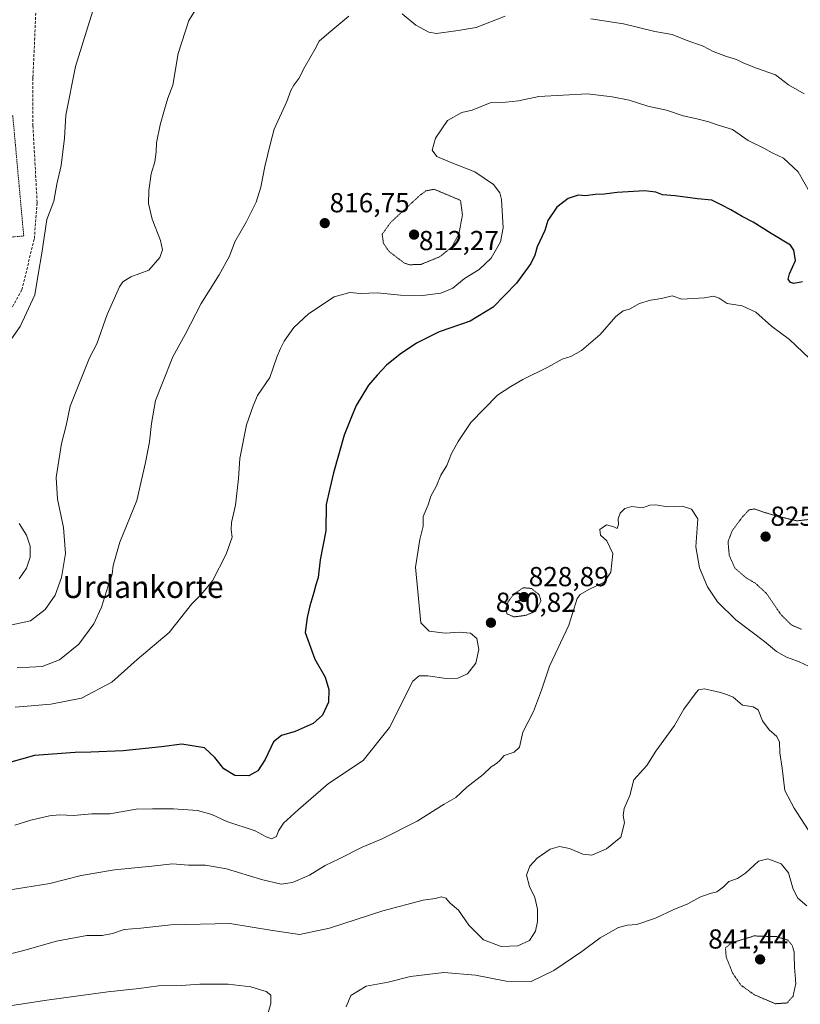
# Model space of a CAD drawing. Units: metres. Extents: x 586629 to 590059, y 4756740 to 4759097.
# Drawn here: x 587879 to 588164, y 4757399 to 4757757 of the extents above; entities that cross this region are included whole.
import ezdxf
from ezdxf.enums import TextEntityAlignment as Align

# ---------------------------------------------------------------- set-up
doc = ezdxf.new("R2010")
doc.units = ezdxf.units.M
doc.header["$MEASUREMENT"] = 0
for name, pattern in [('TRAZOS', [0.75, 0.5, -0.25]), ('TRAZOS2', [0.375, 0.25, -0.125]), ('TRAZOSX2', [1.5, 1, -0.5])]:
    doc.linetypes.add(name, pattern=pattern)
for name, color, linetype, lineweight in [('Alambrada', 19, 'TRAZOS', 0), ('Carátula', 7, 'Continuous', 5), ('Curva de nivel maestra', 36, 'Continuous', 30), ('Curva de nivel normal', 36, 'Continuous', 0), ('Curva de nivel normal depresión', 36, 'TRAZOS2', 0), ('Punto de cota en terreno', 7, 'Continuous', 0), ('Rótulo de punto de cota en terreno', 19, 'Continuous', 0), ('Senda', 19, 'TRAZOSX2', 0), ('Texto cartográfico', 19, 'Continuous', 0)]:
    doc.layers.add(name, color=color, linetype=linetype, lineweight=lineweight)
doc.styles.add('Arial', font='txt', dxfattribs={"height": 0.2})

# ---------------------------------------------------------------- blocks, each defined once
blk = doc.blocks.new('*U192')
at = {"layer": 'Curva de nivel normal', "color": 36, "linetype": 'Continuous', "lineweight": 0}
blk.add_polyline3d([(588167.04, 4757633.84, 830), (588159.65, 4757640.83, 830), (588153.11, 4757645.69, 830), (588147.4, 4757650.8, 830), (588142.53, 4757653.06, 830), (588137.05, 4757653.93, 830), (588134.04, 4757655.89, 830), (588132.14, 4757656.58, 830), (588128.74, 4757655.96, 830), (588120.5, 4757655.56, 830), (588117.01, 4757656.73, 830), (588113.1, 4757655.72, 830), (588109.1, 4757655.12, 830), (588105.1, 4757653.98, 830), (588101.43, 4757651.88, 830), (588099.1, 4757651.27, 830), (588096.43, 4757649.16, 830), (588090.77, 4757642.67, 830), (588083.92, 4757636.82, 830), (588080.05, 4757634.64, 830), (588076.92, 4757633.66, 830), (588071.77, 4757630.68, 830), (588062.63, 4757626.26, 830), (588058.22, 4757623.71, 830), (588053.44, 4757620.5, 830), (588043.69, 4757610.64, 830), (588039.12, 4757603.71, 830), (588036.59, 4757599.32, 830), (588034.88, 4757594.89, 830), (588032.78, 4757591.35, 830), (588031.22, 4757587.5, 830), (588029.16, 4757583.76, 830), (588028.14, 4757580.6, 830), (588026.31, 4757576.38, 830), (588026.35, 4757572.82, 830), (588025.08, 4757567.92, 830), (588023.47, 4757557.87, 830), (588025.52, 4757537.56, 830), (588028.56, 4757534.53, 830), (588034.28, 4757533.86, 830), (588039.72, 4757534.26, 830), (588043.57, 4757533.9, 830), (588045.88, 4757531.88, 830), (588046.61, 4757527.86, 830), (588045.54, 4757522.89, 830), (588042.45, 4757518.97, 830), (588038.95, 4757517.42, 830), (588034.64, 4757517.36, 830), (588028.08, 4757518.34, 830), (588024.88, 4757518.3, 830), (588022.58, 4757516.33, 830), (588014.03, 4757499.5, 830), (588004.48, 4757487.5, 830), (587991.8, 4757479.06, 830), (587980.8, 4757469.53, 830), (587975.5, 4757464.65, 830), (587973.63, 4757461.87, 830), (587972.86, 4757459.73, 830), (587971.11, 4757458.87, 830), (587969.1, 4757459.6, 830), (587965.1, 4757461.85, 830), (587954.83, 4757465.24, 830), (587949.42, 4757467.8, 830), (587944.18, 4757469.28, 830), (587935.43, 4757469.89, 830), (587927.77, 4757469.85, 830), (587921.77, 4757469.78, 830), (587912.27, 4757468.05, 830), (587905.68, 4757468.06, 830), (587898.98, 4757467.38, 830), (587893.93, 4757467.66, 830), (587890.22, 4757467.35, 830), (587883.45, 4757465.76, 830), (587877.64, 4757463.88, 830)], dxfattribs=at)
blk = doc.blocks.new('*U194')
at = {"layer": 'Curva de nivel normal', "color": 36, "linetype": 'Continuous', "lineweight": 0}
blk.add_polyline3d([(587872.1, 4757439.69, 835), (587890.43, 4757442.63, 835), (587901.82, 4757445.59, 835), (587913.98, 4757447.66, 835), (587927.49, 4757449, 835), (587935.04, 4757449.86, 835), (587940.84, 4757449.38, 835), (587947.04, 4757449.32, 835), (587954.77, 4757447.95, 835), (587967.43, 4757444.11, 835), (587974.61, 4757442.45, 835), (587978.8, 4757442.97, 835), (587984.94, 4757445.7, 835), (587990.68, 4757449.24, 835), (587995.73, 4757451.7, 835), (588004.08, 4757455.93, 835), (588011.38, 4757458.98, 835), (588024.17, 4757465.42, 835), (588033.96, 4757471.57, 835), (588038.25, 4757474.02, 835), (588042.18, 4757477.72, 835), (588048.14, 4757482.4, 835), (588051.03, 4757485.18, 835), (588052.98, 4757486.31, 835), (588054.34, 4757487.62, 835), (588055.82, 4757489.33, 835), (588059.51, 4757490.48, 835), (588061.45, 4757492.33, 835), (588062.64, 4757497.78, 835), (588066.44, 4757505.29, 835), (588069.39, 4757513.11, 835), (588072.34, 4757521.8, 835), (588079.4, 4757536.71, 835), (588082.34, 4757546.46, 835), (588083.46, 4757547.97, 835), (588086.67, 4757549.73, 835), (588092.18, 4757552.44, 835), (588094.69, 4757556.09, 835), (588095.37, 4757562.86, 835), (588093.16, 4757567.49, 835), (588090.84, 4757569.58, 835), (588090.68, 4757571.58, 835), (588093.11, 4757573.34, 835), (588095.78, 4757572.57, 835), (588097.02, 4757571.91, 835), (588097.42, 4757573.48, 835), (588097.32, 4757575.5, 835), (588098.08, 4757577.5, 835), (588099.79, 4757579.31, 835), (588102.34, 4757579.97, 835), (588106.23, 4757579.5, 835), (588108.9, 4757580.46, 835), (588110.99, 4757580.59, 835), (588115.32, 4757579.86, 835), (588120.57, 4757580.07, 835), (588123.97, 4757578.98, 835), (588126.38, 4757575.5, 835), (588125.65, 4757565.32, 835), (588126.95, 4757557.67, 835), (588129.89, 4757550.69, 835), (588133.54, 4757545.24, 835), (588140.22, 4757538.71, 835), (588150.65, 4757530.75, 835), (588155.03, 4757527.18, 835), (588158.66, 4757525.11, 835), (588162.99, 4757523.57, 835), (588167.13, 4757521.57, 835)], dxfattribs=at)
blk = doc.blocks.new('5PATER')
at = {"layer": 'Carátula', "linetype": 'Continuous', "lineweight": 5}
h = blk.add_hatch(color=250, dxfattribs=at)
edge = h.paths.add_edge_path()
edge.add_ellipse((0, 0.01), major_axis=(-1.33, -1.34), ratio=0.999422, start_angle=0, end_angle=360)

msp = doc.modelspace()

# ---------------------------------------------------------------- linework, layer by layer
at = {"layer": 'Alambrada', "color": 19, "linetype": 'TRAZOS', "lineweight": 0}
msp.add_polyline3d([(587828.82, 4757649.17, 797.13), (587869.98, 4757650.26, 802.19), (587871.71, 4757677.65, 801.51), (587880.87, 4757678.55, 803.35), (587876.89, 4757722.32, 802.57), (587775.06, 4757726.16, 789.17), (587763.67, 4757690.71, 790.12), (587775.59, 4757685.08, 790.7), (587810.98, 4757654.99, 794.18)], dxfattribs=at)
at = {"layer": 'Curva de nivel maestra', "color": 36, "linetype": 'Continuous', "lineweight": 30}
msp.add_polyline3d([(588164.43, 4757661.83, 825), (588161.34, 4757661.2, 825), (588160.07, 4757661.62, 825), (588159.26, 4757662.78, 825), (588159.72, 4757664.78, 825), (588161.9, 4757669.61, 825), (588161.32, 4757673.41, 825), (588160.02, 4757675.13, 825), (588153.02, 4757679.42, 825), (588146.53, 4757683.59, 825), (588142.49, 4757685.56, 825), (588138.34, 4757688.06, 825), (588135.02, 4757689.71, 825), (588131.48, 4757691.58, 825), (588126.18, 4757692.08, 825), (588118.05, 4757693.12, 825), (588113.42, 4757693.53, 825), (588111.04, 4757694.49, 825), (588106.87, 4757694.94, 825), (588096.91, 4757694.38, 825), (588092.23, 4757693.7, 825), (588088.97, 4757693.6, 825), (588085.43, 4757693.18, 825), (588082.77, 4757693.33, 825), (588079.06, 4757692.18, 825), (588074.96, 4757689, 825), (588071.76, 4757684.17, 825), (588070.57, 4757680.53, 825), (588067.81, 4757674.61, 825), (588066.99, 4757671.53, 825), (588065.51, 4757668.54, 825), (588060.32, 4757661.35, 825), (588051.81, 4757652.54, 825), (588043.42, 4757647.52, 825), (588032.15, 4757643.57, 825), (588023.87, 4757639.52, 825), (588017.9, 4757635.5, 825), (588013.02, 4757631.5, 825), (588009.58, 4757627.83, 825), (588006.37, 4757624.17, 825), (588001.89, 4757616.75, 825), (588000.21, 4757612.64, 825), (587997.56, 4757606.01, 825), (587993.65, 4757592.24, 825), (587992.3, 4757586.53, 825), (587990.95, 4757580.76, 825), (587990.84, 4757571.17, 825), (587988.87, 4757560.5, 825), (587988.09, 4757554.15, 825), (587987.2, 4757551.4, 825), (587986.54, 4757548.65, 825), (587985.07, 4757543.79, 825), (587984.06, 4757539.5, 825), (587983.36, 4757534.14, 825), (587986.84, 4757524.38, 825), (587990.59, 4757517.82, 825), (587992, 4757513.38, 825), (587991.88, 4757508.68, 825), (587989.69, 4757503.97, 825), (587986.21, 4757500.88, 825), (587979.7, 4757498.02, 825), (587974.7, 4757496.61, 825), (587971.83, 4757494.26, 825), (587968.73, 4757487.77, 825), (587966.16, 4757483.74, 825), (587962.8, 4757481.86, 825), (587957.69, 4757482.05, 825), (587953.71, 4757484.45, 825), (587950.44, 4757488.51, 825), (587946.72, 4757492.12, 825), (587938.49, 4757493.38, 825), (587931.03, 4757492.4, 825), (587917.06, 4757490.95, 825), (587905.37, 4757490.44, 825), (587899.61, 4757490.34, 825), (587884.84, 4757489.24, 825), (587871.34, 4757485.57, 825)], dxfattribs=at)
at = {"layer": 'Curva de nivel normal', "color": 36, "linetype": 'Continuous', "lineweight": 0}
for points in [[(587946.67, 4757766.26, 810), (587941.01, 4757757.06, 810), (587937.16, 4757744.98, 810), (587935.11, 4757733.43, 810), (587933.33, 4757728.73, 810), (587932.19, 4757724.62, 810), (587930.51, 4757719.05, 810), (587929.22, 4757712.5, 810), (587929.14, 4757709.17, 810), (587928.64, 4757705.52, 810), (587927.33, 4757701.11, 810), (587926.39, 4757695.13, 810), (587926.34, 4757690.4, 810), (587927.69, 4757684.68, 810), (587930.71, 4757676.83, 810), (587931.46, 4757673.48, 810), (587930.46, 4757670.74, 810), (587926.42, 4757666.07, 810), (587919.93, 4757663.66, 810), (587917.01, 4757661.81, 810), (587915.75, 4757659.99, 810), (587911.27, 4757649.94, 810), (587907.47, 4757639.28, 810), (587904.84, 4757634.17, 810), (587897.75, 4757616.47, 810), (587896.29, 4757609.44, 810), (587894.61, 4757602.95, 810), (587892.68, 4757590.59, 810), (587893.21, 4757582.61, 810), (587895.32, 4757572.39, 810), (587896.04, 4757562.85, 810), (587894.6, 4757554.06, 810), (587892.34, 4757547.64, 810), (587888.74, 4757542.44, 810), (587883.35, 4757538.39, 810), (587876.5, 4757536.92, 810)], [(587874.77, 4757638.6, 805), (587879.63, 4757645.56, 805), (587884.98, 4757657.1, 805), (587886.08, 4757664.48, 805), (587887.51, 4757672.24, 805), (587889.3, 4757684.48, 805), (587891.8, 4757691.17, 805), (587892.9, 4757697.42, 805), (587894.51, 4757704.19, 805), (587895.67, 4757714.17, 805), (587896.23, 4757722.5, 805), (587899.74, 4757740.25, 805), (587906.06, 4757760.5, 805)], [(587999.28, 4757758.61, 815), (587991.97, 4757752.5, 815), (587988.48, 4757749.5, 815), (587986.88, 4757746.5, 815), (587983.28, 4757740.17, 815), (587981.02, 4757735.83, 815), (587979.17, 4757733.5, 815), (587978.13, 4757731.5, 815), (587976.7, 4757727.5, 815), (587972.04, 4757717.43, 815), (587970.6, 4757711.9, 815), (587968.64, 4757703.79, 815), (587967.2, 4757696.25, 815), (587965.48, 4757690.86, 815), (587961.84, 4757683.55, 815), (587957.76, 4757676.36, 815), (587955.75, 4757671.15, 815), (587952.01, 4757664.35, 815), (587945.44, 4757653.91, 815), (587939.72, 4757642.62, 815), (587935.17, 4757634.55, 815), (587931.38, 4757625.03, 815), (587928.89, 4757618.55, 815), (587927.35, 4757610.17, 815), (587926.68, 4757603.5, 815), (587925.25, 4757596.01, 815), (587922.09, 4757582.21, 815), (587915.89, 4757567.01, 815), (587913.42, 4757558.5, 815), (587913.06, 4757555.28, 815), (587911.6, 4757551.12, 815), (587909.22, 4757543.31, 815), (587906.43, 4757537.24, 815), (587900.89, 4757529.8, 815), (587893.94, 4757524.09, 815), (587887.56, 4757521.67, 815), (587883.03, 4757521.49, 815), (587878.49, 4757521.39, 815)], [(588056.17, 4757758.57, 815), (588045.67, 4757754.45, 815), (588039.05, 4757753.35, 815), (588031.13, 4757752.24, 815), (588028.39, 4757752.81, 815), (588023.61, 4757755.34, 815), (588018.73, 4757759.39, 815)], [(588165.07, 4757730.28, 815), (588159.37, 4757733.55, 815), (588154.64, 4757737.17, 815), (588147.75, 4757739.65, 815), (588143.04, 4757741.46, 815), (588140.37, 4757742.85, 815), (588136.78, 4757743.85, 815), (588131.96, 4757745.7, 815), (588128.32, 4757747.72, 815), (588122.03, 4757749.9, 815), (588116.98, 4757751.9, 815), (588110.71, 4757753.03, 815), (588099.25, 4757755.78, 815), (588087.42, 4757757.6, 815)], [(588167.04, 4757694.59, 820), (588162.89, 4757701.83, 820), (588157.55, 4757706.82, 820), (588153.44, 4757708.81, 820), (588150.34, 4757710.54, 820), (588144.71, 4757713.34, 820), (588138.92, 4757717.29, 820), (588133.43, 4757718.98, 820), (588130.35, 4757720.06, 820), (588125.48, 4757721.33, 820), (588120.97, 4757722.24, 820), (588114.98, 4757724.33, 820), (588108.1, 4757725.84, 820), (588101.27, 4757727.99, 820), (588095.1, 4757729.21, 820), (588086.1, 4757730.36, 820), (588068.43, 4757729.39, 820), (588061.02, 4757727.7, 820), (588056.45, 4757727.22, 820), (588050.71, 4757726.98, 820), (588044.2, 4757724.4, 820), (588040.42, 4757723.52, 820), (588035.13, 4757720.58, 820), (588030.8, 4757714.17, 820), (588029.58, 4757709.83, 820), (588031.31, 4757707.53, 820), (588036.19, 4757705.39, 820), (588045.15, 4757701.91, 820), (588051.88, 4757697.28, 820), (588054.23, 4757694.24, 820), (588054.89, 4757691.86, 820), (588055.51, 4757681.49, 820), (588054.53, 4757676.39, 820), (588051.1, 4757670.48, 820), (588046.77, 4757666.33, 820), (588041.43, 4757663.02, 820), (588037.12, 4757659.47, 820), (588032.71, 4757657.7, 820), (588026.09, 4757656.83, 820), (588018.09, 4757656.94, 820), (588009.63, 4757657.79, 820), (588003.56, 4757657.56, 820), (587999.61, 4757657.98, 820), (587993.93, 4757656.35, 820), (587984.6, 4757650.18, 820), (587979.28, 4757645.18, 820), (587975.72, 4757640.24, 820), (587974.43, 4757637.52, 820), (587973.02, 4757634.36, 820), (587970.43, 4757626.98, 820), (587966.05, 4757620.38, 820), (587964.39, 4757616.66, 820), (587961.94, 4757609.79, 820), (587959.58, 4757597.5, 820), (587959.14, 4757590.17, 820), (587957.97, 4757580.5, 820), (587956.56, 4757574.17, 820), (587956.44, 4757571.5, 820), (587956.72, 4757568.85, 820), (587954.54, 4757562.57, 820), (587949.58, 4757552.85, 820), (587945.64, 4757548.01, 820), (587942.08, 4757544.54, 820), (587933.86, 4757534.12, 820), (587922.16, 4757524.29, 820), (587912.97, 4757515.95, 820), (587901.89, 4757510.22, 820), (587890.7, 4757508.03, 820), (587877.75, 4757506.89, 820)], [(587879.27, 4757553.69, 805), (587881.84, 4757557.46, 805), (587883.22, 4757561.5, 805), (587883.24, 4757565.5, 805), (587881.87, 4757569.56, 805), (587879.19, 4757573.76, 805)], [(587851.1, 4757410.82, 840), (587880.43, 4757418.17, 840), (587892.77, 4757421.65, 840), (587903.86, 4757423.67, 840), (587909.49, 4757423.74, 840), (587913.2, 4757424.5, 840), (587917.43, 4757425.9, 840), (587923.48, 4757426.42, 840), (587934.48, 4757427.65, 840), (587955.98, 4757428.05, 840), (587970.74, 4757425.68, 840), (587981.26, 4757424.1, 840), (587992.23, 4757426.34, 840), (588011.69, 4757432.74, 840), (588026.29, 4757436.63, 840), (588030.67, 4757437.24, 840), (588033.02, 4757437.8, 840), (588034.58, 4757437.26, 840), (588036.15, 4757435.53, 840), (588039.16, 4757432.94, 840), (588043, 4757427.53, 840), (588048.24, 4757422.12, 840), (588054.73, 4757419.68, 840), (588060.77, 4757419.9, 840), (588065, 4757421.86, 840), (588067.17, 4757425.34, 840), (588067.99, 4757428.84, 840), (588067.99, 4757433.34, 840), (588067.04, 4757437.5, 840), (588065.06, 4757441.56, 840), (588063.97, 4757445.68, 840), (588065.16, 4757449, 840), (588067.77, 4757451.83, 840), (588072.57, 4757455.18, 840), (588075.98, 4757456.16, 840), (588079.57, 4757455.45, 840), (588084.43, 4757453.28, 840), (588087.77, 4757452.96, 840), (588093.1, 4757455.28, 840), (588098.24, 4757459.54, 840), (588099.64, 4757464.76, 840), (588099.15, 4757467.41, 840), (588099.54, 4757469.94, 840), (588101.58, 4757474.69, 840), (588103.06, 4757480.46, 840), (588107.74, 4757485.67, 840), (588111.07, 4757490.83, 840), (588117.8, 4757500.17, 840), (588121.28, 4757506.17, 840), (588125.67, 4757512.23, 840), (588126.63, 4757513.24, 840), (588128.7, 4757513.53, 840), (588134.59, 4757512.28, 840), (588137.17, 4757511.39, 840), (588139.17, 4757510.52, 840), (588142.65, 4757507.65, 840), (588146.52, 4757507, 840), (588148.32, 4757505.88, 840), (588149.92, 4757501.87, 840), (588152.33, 4757498.62, 840), (588155.1, 4757496.17, 840), (588156.05, 4757494.11, 840), (588156.22, 4757490.28, 840), (588157.04, 4757484.69, 840), (588158.06, 4757476.48, 840), (588161.42, 4757470.08, 840), (588167.56, 4757460.56, 840)], [(587998.34, 4757397.72, 845), (587999.96, 4757401.88, 845), (588005.56, 4757405.28, 845), (588013.62, 4757406.75, 845), (588021.66, 4757408.72, 845), (588033.8, 4757410.2, 845), (588045.32, 4757409.24, 845), (588056.57, 4757407.02, 845), (588065.63, 4757407.01, 845), (588073.9, 4757411.01, 845), (588084.1, 4757417.92, 845), (588090.77, 4757422.87, 845), (588097.43, 4757426.66, 845), (588100.77, 4757427.45, 845), (588104.1, 4757427.75, 845), (588110.92, 4757430.07, 845), (588117.65, 4757433.17, 845), (588122.64, 4757435.28, 845), (588127.03, 4757437.62, 845), (588130.77, 4757438.97, 845), (588133.26, 4757439.56, 845), (588135.73, 4757441.46, 845), (588137.59, 4757443.36, 845), (588140.74, 4757444.44, 845), (588143.65, 4757446.36, 845), (588148.4, 4757450.78, 845), (588151.83, 4757451.63, 845), (588156.71, 4757449.83, 845), (588159.31, 4757446.58, 845), (588161.08, 4757440.57, 845), (588162.75, 4757437.31, 845), (588166.02, 4757434.55, 845)], [(587858.24, 4757395.38, 845), (587889.26, 4757400.1, 845), (587911.51, 4757403.24, 845), (587922.97, 4757404.39, 845), (587929.9, 4757405.34, 845), (587938.19, 4757405.5, 845), (587944.94, 4757405.98, 845), (587955.3, 4757406.04, 845), (587963.6, 4757405.04, 845), (587967.05, 4757403.92, 845), (587969.19, 4757403.33, 845), (587970.82, 4757401.99, 845), (587970.89, 4757398.96, 845), (587969.28, 4757393.42, 845)]]:
    msp.add_polyline3d(points, dxfattribs=at)
at = {"layer": 'Curva de nivel normal depresión', "color": 36, "linetype": 'TRAZOS2', "lineweight": 0}
for points in [[(588021.33, 4757668.03, 815), (588025.54, 4757668.18, 815), (588032.44, 4757670.99, 815), (588036.77, 4757674.54, 815), (588039.34, 4757679.26, 815), (588040.62, 4757686.2, 815), (588039.93, 4757691.5, 815), (588030.32, 4757695.55, 815), (588027.33, 4757694.96, 815), (588025.03, 4757693.24, 815), (588014.53, 4757683.5, 815), (588011.4, 4757679.17, 815), (588011.86, 4757675.83, 815), (588013.91, 4757672.87, 815), (588019.33, 4757668.73, 815), (588021.33, 4757668.03, 815)], [(588169.1, 4757575.53, 830), (588162.36, 4757574.75, 830), (588154.81, 4757576.58, 830), (588150.63, 4757577.82, 830), (588146.96, 4757579.08, 830), (588144.98, 4757578.77, 830), (588142.61, 4757576.22, 830), (588138.79, 4757571.11, 830), (588137.32, 4757567.09, 830), (588137.79, 4757562.17, 830), (588139.81, 4757557.58, 830), (588143.92, 4757553.97, 830), (588147.28, 4757552.03, 830), (588151.35, 4757548.29, 830), (588156.56, 4757540.64, 830), (588160.42, 4757536.82, 830), (588164.19, 4757535.22, 830)], [(588059.36, 4757539.76, 830), (588063.66, 4757540.34, 830), (588067.24, 4757541.8, 830), (588069.2, 4757545.6, 830), (588068.56, 4757547.84, 830), (588065.77, 4757550.14, 830), (588062.77, 4757550.37, 830), (588059.43, 4757548.16, 830), (588057.3, 4757545.38, 830), (588056.44, 4757542.81, 830), (588056.84, 4757540.9, 830), (588059.36, 4757539.76, 830)], [(588154.56, 4757398.86, 845), (588158.85, 4757399.14, 845), (588160.99, 4757401.59, 845), (588162.01, 4757406.13, 845), (588161.49, 4757412.9, 845), (588161.42, 4757417.62, 845), (588160.68, 4757420.12, 845), (588159.1, 4757422.04, 845), (588154.96, 4757423.29, 845), (588146.77, 4757423.56, 845), (588138.44, 4757420.98, 845), (588136.4, 4757419.17, 845), (588136.65, 4757415.86, 845), (588139.01, 4757410.01, 845), (588141.99, 4757405.64, 845), (588146.86, 4757402.15, 845), (588154.56, 4757398.86, 845)]]:
    msp.add_polyline3d(points, dxfattribs=at)
at = {"layer": 'Senda', "color": 19, "linetype": 'TRAZOSX2', "lineweight": 0}
msp.add_lwpolyline([(587869.57, 4757639.63), (587880.19, 4757658.86), (587884.75, 4757677.59), (587885.76, 4757690.75), (587884.24, 4757718.59), (587884.24, 4757736.3), (587885.26, 4757759.74)], dxfattribs=at)

# ---------------------------------------------------------------- block references
at = {"layer": 'Curva de nivel normal', "color": 36, "linetype": 'Continuous', "lineweight": 0}
for name in ['*U192', '*U194']:
    msp.add_blockref(name, (0, 0), dxfattribs=at)
at = {"layer": 'Punto de cota en terreno', "linetype": 'Continuous', "lineweight": 0}
for p in [(587990.49, 4757683.2, 816.75), (588023, 4757679, 812.27), (588151, 4757569, 825.38), (588063, 4757547, 828.89), (588051, 4757537.65, 830.82), (588149, 4757415, 841.44)]:
    msp.add_blockref('5PATER', p, dxfattribs=at)

# ---------------------------------------------------------------- texts
at = {"layer": 'Rótulo de punto de cota en terreno', "color": 19, "linetype": 'Continuous', "lineweight": 0, "style": 'Arial'}
for s, p in [('816,75', (587992.25, 4757684.96)), ('812,27', (588024.76, 4757671.17)), ('825,38', (588152.76, 4757570.76)), ('828,89', (588064.76, 4757548.76)), ('830,82', (588052.76, 4757539.41)), ('841,44', (588130.1, 4757416.76))]:
    msp.add_text(s, height=7, dxfattribs=at).set_placement(p, align=Align.BOTTOM_LEFT)
at = {"layer": 'Texto cartográfico', "color": 19, "linetype": 'Continuous', "lineweight": 0, "style": 'Arial'}
msp.add_text('Urdankorte', height=8, dxfattribs=at).set_placement((587924.3, 4757550.68), align=Align.MIDDLE_CENTER)

doc.saveas('drawing.dxf')
